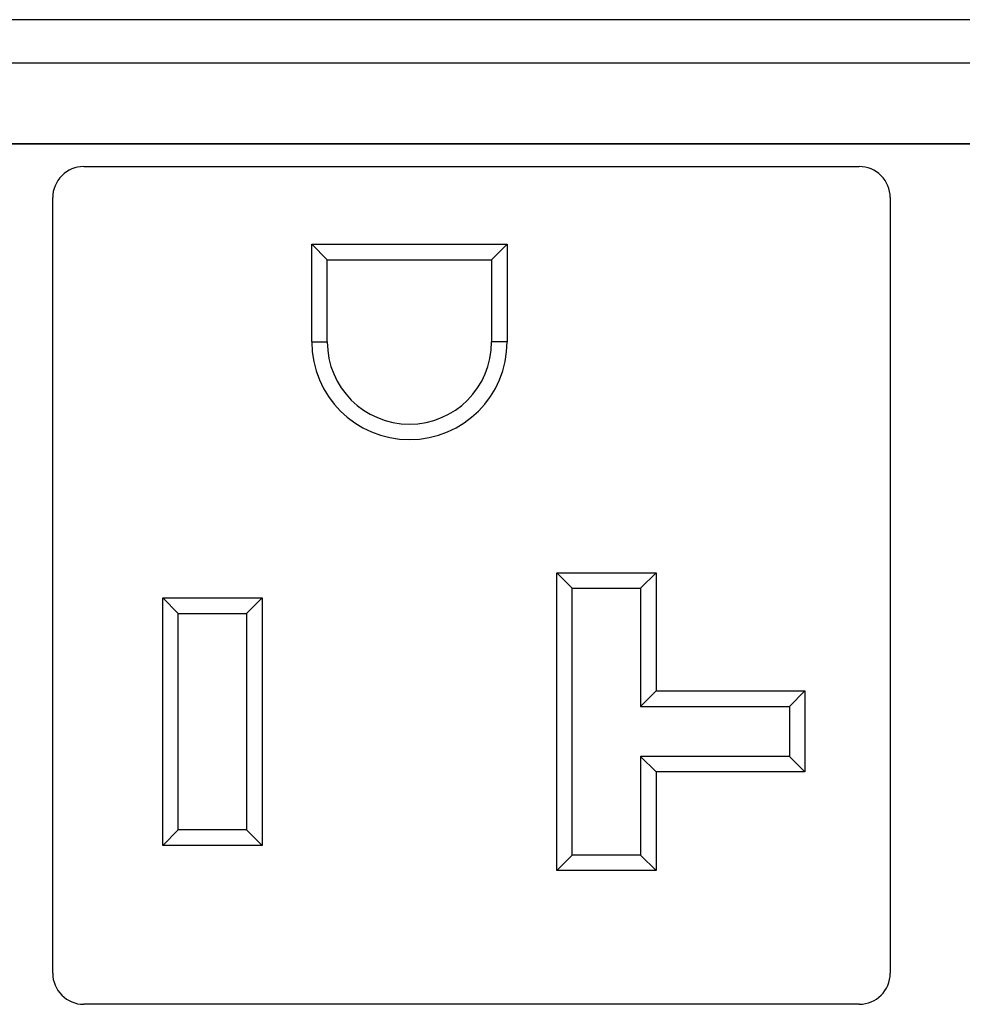
# Model space of a CAD drawing. Extents: x 0 to 168, y 0 to 119.
# Drawn here: x 148 to 151, y 35 to 38 of the extents above; entities that cross this region are included whole.
import ezdxf

# ---------------------------------------------------------------- set-up
doc = ezdxf.new("R2010")
doc.units = 0
doc.header["$MEASUREMENT"] = 0
doc.layers.add('LAYER_1', color=7, linetype='CONTINUOUS')

msp = doc.modelspace()

# ---------------------------------------------------------------- linework, layer by layer
at = {"layer": 'LAYER_1', "color": 0}
for points in [[(162.9555, 38.3143), (162.9555, 38.3143), (119.4362, 38.3143), (119.4362, 38.3143)], [(162.8779, 38.3143), (162.8779, 38.3143), (119.5955, 38.3143), (119.5955, 38.3143)], [(162.8696, 38.1749), (162.8696, 38.1749), (119.6037, 38.1749), (119.6037, 38.1749)], [(160.9965, 37.9161), (160.9965, 37.9161), (141.7842, 37.9161), (141.7842, 37.9161)], [(141.9621, 37.9161), (141.9621, 37.9161), (154.0536, 37.9161), (154.0536, 37.9161)], [(148.0698, 37.8429), (148.0434, 37.8429), (148.0181, 37.8324), (147.9994, 37.8137)], [(148.0698, 37.8429), (148.0698, 37.8429), (150.5585, 37.8429), (150.5585, 37.8429)], [(150.6289, 37.8137), (150.6102, 37.8324), (150.5849, 37.8429), (150.5585, 37.8429)], [(147.9994, 37.8137), (147.9808, 37.7951), (147.9703, 37.7697), (147.9703, 37.7433)], [(150.658, 37.7433), (150.658, 37.7697), (150.6475, 37.7951), (150.6289, 37.8137)], [(147.9703, 35.2547), (147.9703, 35.2547), (147.9703, 37.7433), (147.9703, 37.7433)], [(150.658, 37.7433), (150.658, 37.7433), (150.658, 35.2547), (150.658, 35.2547)], [(148.8015, 37.2805), (148.8015, 37.2805), (148.8015, 37.594), (148.8015, 37.594)], [(148.8513, 37.5442), (148.8513, 37.5442), (148.8015, 37.594), (148.8015, 37.594)], [(148.8015, 37.594), (148.8015, 37.594), (149.4286, 37.594), (149.4286, 37.594)], [(149.3788, 37.5442), (149.3788, 37.5442), (149.4286, 37.594), (149.4286, 37.594)], [(149.4286, 37.594), (149.4286, 37.594), (149.4286, 37.2805), (149.4286, 37.2805)], [(148.8513, 37.2805), (148.8513, 37.2805), (148.8513, 37.5442), (148.8513, 37.5442)], [(148.8513, 37.5442), (148.8513, 37.5442), (149.3788, 37.5442), (149.3788, 37.5442)], [(149.3788, 37.5442), (149.3788, 37.5442), (149.3788, 37.2805), (149.3788, 37.2805)], [(148.8015, 37.2805), (148.8015, 37.2805), (148.8513, 37.2805), (148.8513, 37.2805)], [(149.4286, 37.2805), (149.4286, 37.2805), (149.3788, 37.2805), (149.3788, 37.2805)], [(149.5879, 36.5398), (149.5879, 36.5398), (149.9064, 36.5398), (149.9064, 36.5398)], [(149.6377, 36.4901), (149.6377, 36.4901), (149.5879, 36.5398), (149.5879, 36.5398)], [(149.5879, 35.5842), (149.5879, 35.5842), (149.5879, 36.5398), (149.5879, 36.5398)], [(149.8567, 36.4901), (149.8567, 36.4901), (149.9064, 36.5398), (149.9064, 36.5398)], [(149.9064, 36.5398), (149.9064, 36.5398), (149.9064, 36.1608), (149.9064, 36.1608)], [(149.6377, 36.4901), (149.6377, 36.4901), (149.8567, 36.4901), (149.8567, 36.4901)], [(149.6377, 35.634), (149.6377, 35.634), (149.6377, 36.4901), (149.6377, 36.4901)], [(149.8567, 36.4901), (149.8567, 36.4901), (149.8567, 36.111), (149.8567, 36.111)], [(148.3237, 35.6648), (148.3237, 35.6648), (148.3237, 36.4592), (148.3237, 36.4592)], [(148.3734, 36.4094), (148.3734, 36.4094), (148.3237, 36.4592), (148.3237, 36.4592)], [(148.3237, 36.4592), (148.3237, 36.4592), (148.6422, 36.4592), (148.6422, 36.4592)], [(148.5924, 36.4094), (148.5924, 36.4094), (148.6422, 36.4592), (148.6422, 36.4592)], [(148.6422, 36.4592), (148.6422, 36.4592), (148.6422, 35.6648), (148.6422, 35.6648)], [(148.3734, 35.7146), (148.3734, 35.7146), (148.3734, 36.4094), (148.3734, 36.4094)], [(148.3734, 36.4094), (148.3734, 36.4094), (148.5924, 36.4094), (148.5924, 36.4094)], [(148.5924, 36.4094), (148.5924, 36.4094), (148.5924, 35.7146), (148.5924, 35.7146)], [(149.8567, 36.111), (149.8567, 36.111), (149.9064, 36.1608), (149.9064, 36.1608)], [(149.9064, 36.1608), (149.9064, 36.1608), (150.3841, 36.1608), (150.3841, 36.1608)], [(150.3343, 36.111), (150.3343, 36.111), (150.3841, 36.1608), (150.3841, 36.1608)], [(150.3841, 36.1608), (150.3841, 36.1608), (150.3841, 35.9006), (150.3841, 35.9006)], [(149.8567, 36.111), (149.8567, 36.111), (150.3343, 36.111), (150.3343, 36.111)], [(150.3343, 36.111), (150.3343, 36.111), (150.3343, 35.9504), (150.3343, 35.9504)], [(150.3343, 35.9504), (150.3343, 35.9504), (149.8567, 35.9504), (149.8567, 35.9504)], [(149.9064, 35.9006), (149.9064, 35.9006), (149.8567, 35.9504), (149.8567, 35.9504)], [(149.8567, 35.9504), (149.8567, 35.9504), (149.8567, 35.634), (149.8567, 35.634)], [(150.3343, 35.9504), (150.3343, 35.9504), (150.3841, 35.9006), (150.3841, 35.9006)], [(150.3841, 35.9006), (150.3841, 35.9006), (149.9064, 35.9006), (149.9064, 35.9006)], [(149.9064, 35.9006), (149.9064, 35.9006), (149.9064, 35.5842), (149.9064, 35.5842)], [(148.3734, 35.7146), (148.3734, 35.7146), (148.3237, 35.6648), (148.3237, 35.6648)], [(148.5924, 35.7146), (148.5924, 35.7146), (148.3734, 35.7146), (148.3734, 35.7146)], [(148.5924, 35.7146), (148.5924, 35.7146), (148.6422, 35.6648), (148.6422, 35.6648)], [(148.6422, 35.6648), (148.6422, 35.6648), (148.3237, 35.6648), (148.3237, 35.6648)], [(149.6377, 35.634), (149.6377, 35.634), (149.5879, 35.5842), (149.5879, 35.5842)], [(149.8567, 35.634), (149.8567, 35.634), (149.6377, 35.634), (149.6377, 35.634)], [(149.8567, 35.634), (149.8567, 35.634), (149.9064, 35.5842), (149.9064, 35.5842)], [(149.9064, 35.5842), (149.9064, 35.5842), (149.5879, 35.5842), (149.5879, 35.5842)], [(147.9703, 35.2547), (147.9703, 35.2283), (147.9808, 35.203), (147.9994, 35.1843)], [(150.5585, 35.1552), (150.6134, 35.1552), (150.658, 35.1997), (150.658, 35.2547)], [(147.9994, 35.1843), (148.0181, 35.1656), (148.0434, 35.1552), (148.0698, 35.1552)], [(150.5585, 35.1552), (150.5585, 35.1552), (148.0698, 35.1552), (148.0698, 35.1552)]]:
    msp.add_open_spline(points, degree=3, dxfattribs=at)
for points in [[(148.8015, 37.2805), (148.8015, 37.1073), (148.9419, 36.9669), (149.1151, 36.9669), (149.1151, 36.9669), (149.2882, 36.9669), (149.4286, 37.1073), (149.4286, 37.2805)], [(148.8513, 37.2805), (148.8513, 37.1348), (148.9694, 37.0167), (149.1151, 37.0167), (149.1151, 37.0167), (149.2607, 37.0167), (149.3788, 37.1348), (149.3788, 37.2805)]]:
    msp.add_open_spline(points, degree=3, knots=[0, 0, 0, 0, 0.333333, 0.333333, 0.333333, 0.333333, 1, 1, 1, 1], dxfattribs=at)

doc.saveas('drawing.dxf')
